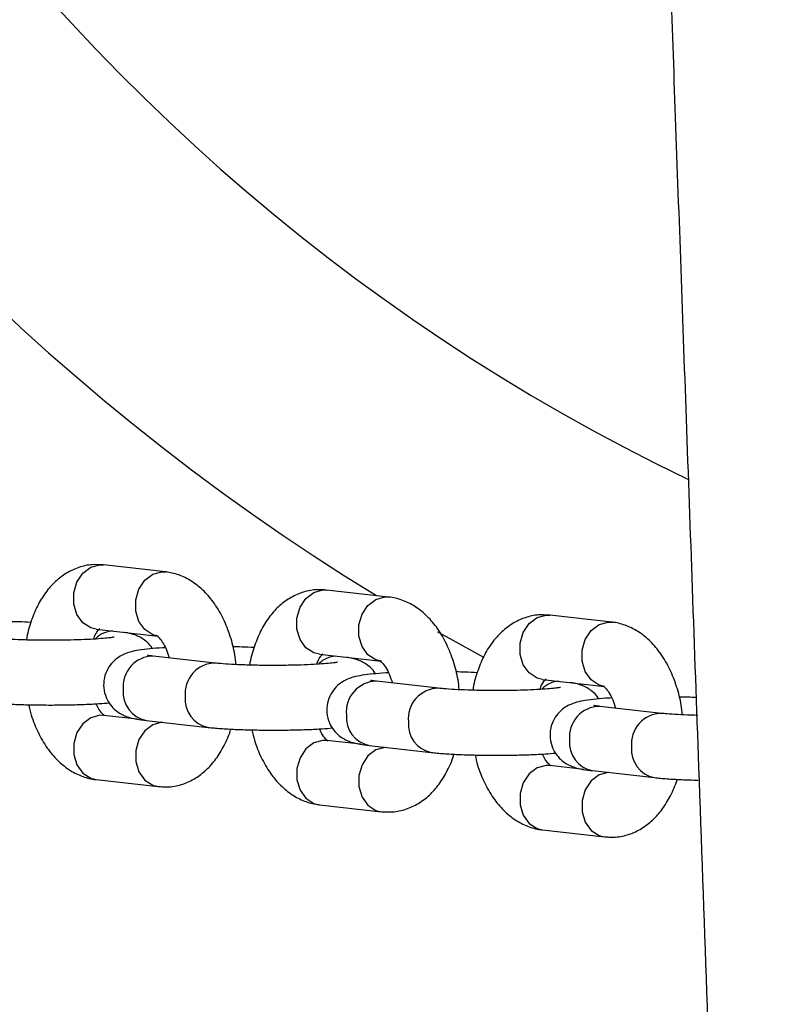
# Model space of a CAD drawing. Units: millimetres. Extents: x 1.2 to 59, y 0.8 to 40.2.
# Drawn here: x 52.9 to 53, y 14.1 to 14.2 of the extents above; entities that cross this region are included whole.
import ezdxf

# ---------------------------------------------------------------- set-up
doc = ezdxf.new("R2010")
doc.units = ezdxf.units.MM

msp = doc.modelspace()

# ---------------------------------------------------------------- linework, layer by layer
at = {"color": 7, "linetype": 'Continuous', "lineweight": 25}
for p, q in [((52.94840913700249, 14.15252557506733), (52.94874450062649, 14.1525161825518)), ((52.94874450062651, 14.15251618255177), (52.94853130211806, 14.15251957365825)), ((52.95449873421362, 14.15186887172419), (52.94874450062649, 14.1525161825518)), ((52.96912437791613, 14.15019525608797), (52.96945974154011, 14.15018586357243)), ((52.96945974154013, 14.15018586357241), (52.9692465430317, 14.15018925467889)), ((52.97521397512725, 14.14953855274483), (52.96945974154011, 14.15018586357243)), ((52.98983961882976, 14.1478649371086), (52.99017498245375, 14.14785554459307)), ((52.99017498245377, 14.14785554459305), (52.98996178394533, 14.14785893569953)), ((52.99592921604089, 14.14720823376547), (52.99017498245375, 14.14785554459307)), ((52.9480737733785, 14.14655378999857), (52.95382800696564, 14.14590647917096)), ((52.95913136471812, 14.14340686922533), (52.95337713113098, 14.14405418005293)), ((52.96878901429214, 14.1442234710192), (52.97454324787928, 14.1435761601916)), ((52.98950425520578, 14.14189315203984), (52.99525848879292, 14.14124584121224)), ((52.97984660563175, 14.14107655024596), (52.97409237204461, 14.14172386107357)), ((53.00056184654539, 14.1387462312666), (52.99480761295825, 14.1393935420942)), ((52.95191497755665, 14.13820344515487), (52.94874450062651, 14.13856010152178)), ((52.952706403883, 14.1380917874997), (52.95846063747014, 14.13744447667209)), ((52.97263021847031, 14.13587312617551), (52.96945974154013, 14.13622978254242)), ((52.97342164479664, 14.13576146852033), (52.97917587838378, 14.13511415769273)), ((52.99334545938392, 14.13354280719615), (52.99017498245377, 14.13389946356306)), ((52.99413688571028, 14.13343114954097), (52.99989111929742, 14.13278383871337)), ((52.94807377337852, 14.13259770896856), (52.95382800696567, 14.13195039814095)), ((52.95382800696562, 14.13195039814097), (52.95403300513378, 14.13194713746799)), ((52.95382800696567, 14.13195039814095), (52.95416337058967, 14.13194100562542)), ((52.96878901429216, 14.13026738998919), (52.97454324787931, 14.12962007916159)), ((52.97454324787925, 14.12962007916161), (52.97474824604742, 14.12961681848863)), ((52.97454324787931, 14.12962007916159), (52.97487861150329, 14.12961068664606)), ((52.9895042552058, 14.12793707100983), (52.99525848879294, 14.12728976018223)), ((52.99525848879289, 14.12728976018225), (52.99546348696106, 14.12728649950927)), ((52.99525848879294, 14.12728976018223), (52.99559385241693, 14.1272803676667))]:
    msp.add_line(p, q, dxfattribs=at)
at = {"color": 8, "linetype": 'Continuous', "lineweight": 25}
for p, q in [((52.95416337058963, 14.15187826423969), (52.95453184709881, 14.15186486605353)), ((52.97487861150325, 14.14954794526034), (52.97524708801244, 14.14953454707416)), ((52.99559385241689, 14.14721762628097), (52.99596232892607, 14.1472042280948))]:
    msp.add_line(p, q, dxfattribs=at)
at = {"color": 8, "linetype": 'Continuous', "lineweight": 25, "flags": 128}
for points in [[(52.9480737733785, 14.14655378999857), (52.94756996762362, 14.14667802196622), (52.94683201445667, 14.14715623850938), (52.94628428554459, 14.14792136713966), (52.9459928450778, 14.14888112205217), (52.9459928450778, 14.14991974263999), (52.94628428554459, 14.15091195593181), (52.94683201445667, 14.15173808636113), (52.94756996762362, 14.15229849040579), (52.94840913700249, 14.15252557506733)], [(52.95382836958464, 14.14590643841244), (52.95332420121075, 14.14603071113859), (52.9525862480438, 14.14650892768174), (52.95203851913172, 14.14727405631203), (52.95174707866492, 14.14823381122454), (52.95174707866492, 14.14927243181236), (52.95203851913172, 14.15026464510418), (52.9525862480438, 14.1510907755335), (52.95332420121075, 14.15165117957816), (52.95416337058963, 14.15187826423969)], [(52.96878901429214, 14.1442234710192), (52.96828520853726, 14.14434770298686), (52.96754725537029, 14.14482591953001), (52.96699952645822, 14.1455910481603), (52.96670808599143, 14.14655080307281), (52.96670808599143, 14.14758942366062), (52.96699952645822, 14.14858163695244), (52.96754725537029, 14.14940776738177), (52.96828520853726, 14.14996817142643), (52.96912437791613, 14.15019525608797)], [(52.97454361049827, 14.14357611943308), (52.97403944212439, 14.14370039215923), (52.97330148895742, 14.14417860870238), (52.97275376004534, 14.14494373733267), (52.97246231957856, 14.14590349224518), (52.97246231957856, 14.14694211283299), (52.97275376004534, 14.14793432612481), (52.97330148895742, 14.14876045655414), (52.97403944212439, 14.1493208605988), (52.97487861150325, 14.14954794526034)], [(52.98950425520578, 14.14189315203984), (52.9890004494509, 14.1420173840075), (52.98826249628393, 14.14249560055065), (52.98771476737186, 14.14326072918094), (52.98742332690506, 14.14422048409345), (52.98742332690506, 14.14525910468127), (52.98771476737186, 14.14625131797309), (52.98826249628393, 14.14707744840241), (52.9890004494509, 14.14763785244707), (52.98983961882976, 14.1478649371086)], [(52.99525885141191, 14.14124580045372), (52.99475468303802, 14.14137007317987), (52.99401672987106, 14.14184828972302), (52.99346900095898, 14.14261341835331), (52.99317756049219, 14.14357317326582), (52.99317756049219, 14.14461179385363), (52.99346900095898, 14.14560400714545), (52.99401672987106, 14.14643013757478), (52.99475468303802, 14.14699054161944), (52.99559385241689, 14.14721762628097)], [(52.97974697334193, 14.14632282759352), (52.98088457216716, 14.14567925502894), (52.98401127769829, 14.14395726034276)], [(52.94874450062651, 14.13856010152178), (52.94840913700253, 14.13856949403725), (52.94756996762365, 14.13834240937572), (52.9468320144567, 14.13778200533105), (52.94628428554462, 14.13695587490173), (52.94599284507782, 14.13596366160991), (52.94599284507782, 14.1349250410221), (52.94628428554462, 14.13396528610958), (52.9468320144567, 14.1332001574793), (52.94756996762365, 14.13272194093615), (52.94807377337852, 14.13259770896856)], [(52.95419919271382, 14.13792385925019), (52.95416337058967, 14.13792218320971), (52.95332420121079, 14.13769509854817), (52.95258624804383, 14.13713469450351), (52.95203851913175, 14.13630856407419), (52.95174707866497, 14.13531635078237), (52.95174707866497, 14.13427773019455), (52.95203851913176, 14.13331797528205), (52.95258624804383, 14.13255284665176), (52.95332420121079, 14.13207463010861), (52.95382800696567, 14.13195039814095)], [(52.96945974154013, 14.13622978254242), (52.96912437791617, 14.13623917505789), (52.96828520853729, 14.13601209039635), (52.96754725537033, 14.13545168635169), (52.96699952645826, 14.13462555592237), (52.96670808599146, 14.13363334263055), (52.96670808599146, 14.13259472204274), (52.96699952645826, 14.13163496713022), (52.96754725537034, 14.13086983849994), (52.96828520853729, 14.13039162195679), (52.96878901429216, 14.13026738998919)], [(52.97491443362746, 14.13559354027083), (52.97487861150329, 14.13559186423035), (52.97403944212443, 14.13536477956882), (52.97330148895747, 14.13480437552415), (52.97275376004539, 14.13397824509483), (52.9724623195786, 14.13298603180301), (52.9724623195786, 14.1319474112152), (52.97275376004539, 14.13098765630268), (52.97330148895747, 14.1302225276724), (52.97403944212443, 14.12974431112925), (52.97454324787931, 14.12962007916159)], [(52.99017498245377, 14.13389946356306), (52.98983961882979, 14.13390885607853), (52.98900044945093, 14.133681771417), (52.98826249628397, 14.13312136737233), (52.98771476737188, 14.13229523694301), (52.9874233269051, 14.13130302365119), (52.9874233269051, 14.13026440306338), (52.98771476737188, 14.12930464815086), (52.98826249628397, 14.12853951952058), (52.98900044945093, 14.12806130297743), (52.9895042552058, 14.12793707100983)], [(52.9956296745411, 14.13326322129147), (52.99559385241693, 14.13326154525099), (52.99475468303806, 14.13303446058945), (52.99401672987111, 14.13247405654479), (52.99346900095902, 14.13164792611547), (52.99317756049224, 14.13065571282365), (52.99317756049224, 14.12961709223583), (52.99346900095902, 14.12865733732332), (52.99401672987111, 14.12789220869304), (52.99475468303806, 14.12741399214988), (52.99525848879294, 14.12728976018223)]]:
    msp.add_lwpolyline(points, dxfattribs=at)
at = {"color": 8, "linetype": 'Continuous', "lineweight": 25}
for centre, radius, start, end in [((53.08535989637598, 14.3316802921136), 0.21333419595815, 121.4395889474737, 238.560411052498), ((52.94970624927868, 14.14406700997912), 0.002323055317441543, 93.44731799675418, 135.6822336743905), ((52.95339072604281, 14.14123574115351), 0.002818471687167478, 90.27636754153026, 186.0976436033991), ((52.9704214901923, 14.14173669099982), 0.002323055317383891, 93.44731799631633, 135.6822336750576), ((52.95914534732393, 14.14058827939765), 0.002818841162098303, 90.32175163631479, 186.0937561242907), ((52.97410596695644, 14.13890542217416), 0.002818471687168232, 90.27636754167523, 186.0976436035428), ((52.97986058823759, 14.13825796041829), 0.002818841162107423, 90.32175163660426, 186.0937561243678), ((52.99113673110596, 14.13940637202041), 0.00232305531743265, 93.44731799677261, 135.6822336745786), ((52.95322170973277, 14.14068645174982), 0.002645339806086167, 174.5792464812209, 258.7670997103114), ((52.95897575056752, 14.14003907749018), 0.002645153909306437, 174.5774842251913, 258.7930795052649), ((52.99482120787008, 14.13657510319478), 0.002818471687174354, 90.27636754167438, 186.0976436033479), ((52.9739369506464, 14.13835613277045), 0.002645339806084783, 174.5792464811681, 258.7670997104623), ((53.00057582915121, 14.13592764143894), 0.002818841162094047, 90.32175163631602, 186.0937561245421), ((52.97969099148116, 14.13770875851082), 0.002645153909306941, 174.5774842250764, 258.7930795051064), ((52.99465219156004, 14.13602581379109), 0.002645339806093087, 174.5792464811971, 258.7670997102963), ((53.00040623239475, 14.13537843953143), 0.002645153909261767, 174.5774842244001, 258.7930795060286)]:
    msp.add_arc(centre, radius, start, end, dxfattribs=at)
at = {"color": 7, "linetype": 'Continuous', "lineweight": 25}
msp.add_arc((53.08535989637598, 14.3316802921136), 0.1900000000000016, 119.5189361075826, 244.3057892034856, dxfattribs=at)
for points, knots in [([(53.00132777954841, 15.43319165335038), (53.00132378203545, 15.4330564791685), (53.00080098651026, 15.41537837328533), (52.99963853507279, 15.37988801108882), (52.99789033359176, 15.32664943996804), (52.99609744802274, 15.27304442465466), (52.99433695503664, 15.21931567287846), (52.99240197599418, 15.15747586976887), (52.99041726437703, 15.08748865861856), (52.98861661462352, 15.00931036312011), (52.98737062002095, 14.9309386609445), (52.98683314429302, 14.85237227230198), (52.98693871220146, 14.78836115867422), (52.98729281220509, 14.7389618469316), (52.98765376788744, 14.7042268197911), (52.98811784404339, 14.66972866229241), (52.98867041135977, 14.6358507393531), (52.98928940511616, 14.60315365758113), (52.98995816458338, 14.57174356570068), (52.99066360594021, 14.54160746048415), (52.99139930237499, 14.5125465607972), (52.99214704740088, 14.48487612203922), (52.99289715152725, 14.45857095381509), (52.99364143728932, 14.43360586350439), (52.99438324316096, 14.40964072275665), (52.99511689295019, 14.38667556274918), (52.99583735557666, 14.36471048292003), (52.99643041232625, 14.34702118701668), (52.99688260494845, 14.3337160364965), (52.997184413461, 14.32490336086838), (52.99744243035342, 14.31741556775466), (52.99765582141761, 14.31125266972344), (52.99780516275404, 14.30695538005308), (52.99790315720558, 14.30414159105236), (52.99797263865374, 14.30214873666915), (52.99805718263502, 14.29972686507346), (52.99816829970596, 14.29654900457306), (52.99830617822096, 14.29261387017299), (52.99846399350285, 14.28812038567686), (52.99863441221822, 14.28328005330788), (52.99889483061455, 14.27590147485276), (52.99925441825578, 14.2657537545686), (52.99972308228866, 14.25259345949551), (53.00022588937691, 14.23853472084724), (53.00076264211064, 14.22357757168774), (53.00128957379479, 14.20892753241361), (53.0018051895524, 14.19460424613383), (53.00230862552341, 14.18061678179684), (53.00284230413406, 14.16576952544696), (53.00340575757957, 14.15005237497929), (53.00403809345501, 14.13233967825624), (53.00474131285596, 14.11251237423226), (53.00551608942698, 14.09045148231393), (53.00614966520342, 14.07217405606728), (53.00663453832686, 14.05802553064608), (53.00696369289739, 14.04835157232461), (53.00729403700102, 14.03856623774162), (53.00761130083271, 14.02908885175889), (53.00790042490027, 14.02037879665906), (53.00813915153058, 14.01313059244521), (53.00833100665619, 14.00726754176028), (53.0084805784655, 14.00267298674421), (53.0086023125193, 13.99891702740063), (53.00868926981634, 13.99622440130104), (53.00874721108202, 13.99442600877332), (53.00878240571869, 13.99333213805406), (53.00881814681782, 13.99222012680282), (53.00886828673845, 13.99065815945444), (53.00895076948576, 13.9880830446613), (53.00907110496781, 13.98431278267018), (53.00923127930574, 13.97926843191148), (53.00942827191465, 13.97302295097849), (53.00966117919936, 13.9655763655378), (53.00992896160186, 13.95692870256823), (53.01022999136703, 13.94708002379858), (53.01050531517523, 13.93797107738049), (53.01067751078949, 13.9321452440663), (53.01074084612247, 13.93000244214623)], [0, 0, 0, 0, 0.0002701162465297248, 0.03532585542904859, 0.07092905047013133, 0.1066605098589431, 0.1424436704051517, 0.1782757385817587, 0.2301809786767684, 0.2821800434730845, 0.3342739195021933, 0.386470072218266, 0.4387807548795253, 0.4618367745035599, 0.4849178557539514, 0.5080076448995585, 0.5305976832301342, 0.5524506016470007, 0.573195693431338, 0.5932294183719863, 0.6125514420998548, 0.6311613562949425, 0.6484300582250769, 0.6650358756701145, 0.6809783561177256, 0.6962570465045441, 0.7108715039458927, 0.7248212954550257, 0.731566970445841, 0.7374312943836244, 0.7424141007550915, 0.746515250020499, 0.7497346317583871, 0.7509927286156918, 0.7521319875614632, 0.7537123022540171, 0.7558265000381269, 0.7584746096211904, 0.7615664042992982, 0.7647951572322469, 0.7681355684670649, 0.776293636198047, 0.7850497572638019, 0.7944040349133673, 0.8043565753120753, 0.8149074870637709, 0.8236503279583702, 0.8329521596270967, 0.8428332701432132, 0.8532937454360998, 0.8643336709105869, 0.8782008566563247, 0.8928859349933737, 0.9083890364670704, 0.9147033768078783, 0.9211439939086357, 0.9277108943086745, 0.9342483085296478, 0.9400744322565898, 0.9451093396545588, 0.9487271671510862, 0.9517866425668687, 0.954287742080836, 0.9562304465400489, 0.9571657611952401, 0.9578804441819502, 0.9584157097868619, 0.9593872354104716, 0.9610009674505918, 0.9635603699786995, 0.9669197588324882, 0.971079168534431, 0.9760386407622882, 0.9817982236489898, 0.9883579709330041, 0.9957179409549002, 1, 1, 1, 1]), ([(52.94853130211806, 14.15251957365825), (52.94826081819881, 14.15253339041584), (52.94756005858129, 14.15256918635446), (52.94644874241509, 14.15231918397607), (52.94528309590151, 14.15177977381435), (52.94424684580723, 14.15098574333602), (52.94334382985261, 14.14995935477489), (52.94257511218843, 14.14870202843325), (52.94199493719189, 14.14721970606818), (52.94167182012078, 14.14614141924209), (52.94160421883564, 14.1455568086181), (52.94160375698262, 14.14555281454936)], [0, 0, 0, 0, 0.07784368239145774, 0.2016744997300283, 0.323382901496136, 0.4465280961734969, 0.5749452970430701, 0.7108324949569997, 0.8533650521295464, 0.9989981877883615, 1, 1, 1, 1]), ([(52.96105622312104, 14.14326939857391), (52.96102439283648, 14.14357248143948), (52.96093019245514, 14.14446944236548), (52.96054748713726, 14.14590340382469), (52.95992237298825, 14.14751767135318), (52.95910185834758, 14.14892722209462), (52.95813524223881, 14.15008362530286), (52.95706981817839, 14.15095910442296), (52.95591319629153, 14.15156352084478), (52.95503177684319, 14.15180300241876), (52.95455943046251, 14.15186137134894), (52.95449873421359, 14.15186887172421)], [0, 0, 0, 0, 0.07106701585472891, 0.2103198286381753, 0.3515634050447763, 0.4958173245414525, 0.6268178027671613, 0.7512752533917112, 0.8693147241785245, 0.9832070142677137, 0.9999999999999999, 0.9999999999999999, 0.9999999999999999, 0.9999999999999999]), ([(52.9692465430317, 14.15018925467889), (52.96897605911245, 14.15020307143648), (52.96827529949493, 14.1502388673751), (52.96716398332871, 14.14998886499671), (52.96599833681515, 14.149449454835), (52.96496208672086, 14.14865542435665), (52.96405907076623, 14.14762903579552), (52.96329035310207, 14.14637170945388), (52.96271017810553, 14.14488938708885), (52.96238706103442, 14.14381110026266), (52.96231945974926, 14.14322648963874), (52.96231899789625, 14.14322249556999)], [0, 0, 0, 0, 0.07784368239145774, 0.2016744997300283, 0.3233829014961369, 0.4465280961734961, 0.5749452970430701, 0.7108324949569997, 0.8533650521295459, 0.9989981877883616, 1, 1, 1, 1]), ([(52.98177146403467, 14.14093907959455), (52.98173963375012, 14.14124216246012), (52.98164543336878, 14.14213912338611), (52.98126272805089, 14.14357308484532), (52.98063761390189, 14.14518735237382), (52.97981709926122, 14.14659690311525), (52.97885048315245, 14.1477533063235), (52.97778505909203, 14.1486287854436), (52.97662843720515, 14.14923320186541), (52.97574701775682, 14.1494726834394), (52.97527467137615, 14.14953105236958), (52.97521397512723, 14.14953855274485)], [0, 0, 0, 0, 0.07106701585469627, 0.2103198286381477, 0.3515634050447538, 0.4958173245414346, 0.6268178027671486, 0.7512752533917031, 0.8693147241785207, 0.9832070142677131, 0.9999999999999999, 0.9999999999999999, 0.9999999999999999, 0.9999999999999999]), ([(52.98996178394533, 14.14785893569953), (52.98969130002609, 14.14787275245712), (52.98899054040855, 14.14790854839574), (52.98787922424235, 14.14765854601735), (52.98671357772879, 14.14711913585563), (52.9856773276345, 14.14632510537729), (52.98477431167987, 14.14529871681616), (52.98400559401571, 14.14404139047453), (52.98342541901916, 14.14255906810945), (52.98310230194805, 14.14148078128338), (52.9830347006629, 14.14089617065938), (52.98303423880989, 14.14089217659063)], [0, 0, 0, 0, 0.07784368239145721, 0.2016744997300208, 0.3233829014961415, 0.4465280961734999, 0.574945297043073, 0.7108324949570017, 0.8533650521295469, 0.9989981877883616, 1, 1, 1, 1]), ([(52.94200854036507, 14.1471807752424), (52.94163716824956, 14.14719967729537), (52.94102119343647, 14.14723102910683), (52.94032248367785, 14.14724502195843), (52.94004502705437, 14.14725057849934)], [0, 0, 0, 0, 0.6029014622264459, 1, 1, 1, 1]), ([(52.94783369604056, 14.14562672159786), (52.94786185042874, 14.14570983960289), (52.94797904778756, 14.14605583222757), (52.94821475565333, 14.14640748457507), (52.94841630762407, 14.14660945966082), (52.94839913311593, 14.14659721657961), (52.94839334087953, 14.14659308750529)], [0, 0, 0, 0, 0.1125111030533612, 0.4683463208497871, 0.820695663366337, 1, 1, 1, 1]), ([(53.0024867049483, 14.13860876061519), (53.00245487466374, 14.13891184348076), (53.0023606742824, 14.13980880440675), (53.00197796896453, 14.14124276586596), (53.00135285481553, 14.14285703339446), (53.00053234017484, 14.14426658413589), (52.99956572406609, 14.14542298734414), (52.99850030000566, 14.14629846646423), (52.99734367811879, 14.14690288288605), (52.99646225867045, 14.14714236446004), (52.99598991228979, 14.14720073339021), (52.99592921604086, 14.14720823376549)], [0, 0, 0, 0, 0.071067015854729, 0.2103198286381755, 0.3515634050447767, 0.4958173245414531, 0.6268178027671619, 0.7512752533917121, 0.8693147241785254, 0.9832070142677138, 1, 1, 1, 1]), ([(52.94975280934031, 14.14581825118327), (52.94975303756028, 14.14581831626762), (52.94977971820798, 14.1458259251224), (52.94965811452044, 14.1457961497325), (52.94935015465029, 14.14575314046736), (52.94873175263992, 14.14568692717259), (52.94783466703481, 14.14562259680189), (52.94668393018227, 14.14556755524389), (52.94535697594858, 14.1455309958227), (52.94393388811508, 14.14551682679794), (52.94249663686811, 14.14552677291693), (52.94112260669077, 14.14556039340111), (52.93989546844594, 14.1456151901911), (52.93898526941535, 14.14567811152662), (52.93857328482068, 14.14572087506691), (52.93841612380446, 14.14573718820467)], [0, 0, 0, 0, 0.0004017837709550934, 0.04697157412976134, 0.109060827271478, 0.1851568294455548, 0.2717542782965214, 0.3642468192183654, 0.4596159242158529, 0.5562930641169408, 0.6534608156818852, 0.7505279788923419, 0.8468623059238048, 0.941582098132399, 0.9999999999999999, 0.9999999999999999, 0.9999999999999999, 0.9999999999999999]), ([(52.95328225274005, 14.14474605366567), (52.95324610486131, 14.14481172995612), (52.95309647551325, 14.14508358824662), (52.95271014070777, 14.14543885758536), (52.95220464607587, 14.14578853481013), (52.95171348756501, 14.14600719448274), (52.95122971519888, 14.14615263151731), (52.95090971768987, 14.14622836148133), (52.95068311397932, 14.14625960777785), (52.95065753003243, 14.14626313553822)], [0, 0, 0, 0, 0.0550098902123935, 0.2277061419390433, 0.3877695969708227, 0.546046594143893, 0.7252405083309132, 0.9689791829873782, 1, 1, 1, 1]), ([(52.95372978971334, 14.14592331817768), (52.95372347680507, 14.14592638509957), (52.95370498820886, 14.14593536718487), (52.95390813724683, 14.14578876623358), (52.95423433742228, 14.14536350478622), (52.95458805425712, 14.14471687291431), (52.95476513021482, 14.14415183005428), (52.95484757055829, 14.14388876595421)], [0, 0, 0, 0, 0.1145548764235358, 0.335496536421951, 0.5644827275666652, 0.7972384619975902, 1, 1, 1, 1]), ([(52.95449261403682, 14.14483324557335), (52.95440698864835, 14.14482911299516), (52.95386534338635, 14.14480297131643), (52.95302229320365, 14.14473073052037), (52.95204776186218, 14.14461514132497), (52.95136267954786, 14.14448385472081), (52.9507388031072, 14.1442824945663), (52.95016494804325, 14.14398835845662), (52.94960004256279, 14.14353431352183), (52.94910402964754, 14.14287278390403), (52.94878671838976, 14.14203016479246), (52.94873275151745, 14.14109636750197), (52.94895429111506, 14.1402271929705), (52.9493653679509, 14.13952769267212), (52.9498562564231, 14.13902331424365), (52.95036928185597, 14.13867910872824), (52.95085912087267, 14.1384592995698), (52.95134012793724, 14.13831281971149), (52.95190723739548, 14.13819239773048), (52.95240944427984, 14.13812917291899), (52.95270640388302, 14.13809178749972)], [0, 0, 0, 0, 0.01731687696456744, 0.1095423276593603, 0.2057411631937692, 0.2927469448091255, 0.3434176435117368, 0.3845107951850943, 0.4292800044256188, 0.4789865806078059, 0.5325470237237475, 0.5878602561784151, 0.6429060411361038, 0.6899900575418448, 0.7322581151758195, 0.7714342482692474, 0.8101731390775784, 0.8540315240557736, 0.9136874821035486, 1, 1, 1, 1]), ([(52.96272378127871, 14.14485045626304), (52.96235240916319, 14.14486935831601), (52.9617364343501, 14.14490071012747), (52.96103772459148, 14.14491470297907), (52.96076026796801, 14.14492025951998)], [0, 0, 0, 0, 0.6029014622264033, 1, 1, 1, 1]), ([(52.953377131131, 14.14405418005295), (52.95326584695029, 14.14406727694905), (52.95301659167512, 14.14409661149075), (52.95281420191304, 14.14413700441383), (52.95283785274123, 14.14413072951538), (52.95284350737602, 14.14412922926098)], [0, 0, 0, 0, 0.3803188805945954, 0.8518415343337732, 0.9999999999999999, 0.9999999999999999, 0.9999999999999999, 0.9999999999999999]), ([(52.96854893695419, 14.1432964026185), (52.96857709134236, 14.14337952062353), (52.9686942887012, 14.14372551324821), (52.96892999656697, 14.1440771655957), (52.9691315485377, 14.14427914068146), (52.96911437402956, 14.14426689760025), (52.96910858179317, 14.14426276852593)], [0, 0, 0, 0, 0.1125111030533624, 0.4683463208497871, 0.820695663366337, 1, 1, 1, 1]), ([(52.97399749365368, 14.14241573468631), (52.97396134577493, 14.14248141097675), (52.97381171642689, 14.14275326926725), (52.97342538162141, 14.143108538606), (52.97291988698951, 14.14345821583077), (52.97242872847865, 14.14367687550338), (52.97194495611252, 14.14382231253795), (52.9716249586035, 14.14389804250197), (52.97139835489294, 14.14392928879849), (52.97137277094607, 14.14393281655886)], [0, 0, 0, 0, 0.05500989021227462, 0.2277061419389469, 0.3877695969707448, 0.5460465941438379, 0.7252405083308815, 0.9689791829873781, 1, 1, 1, 1]), ([(52.97046805025395, 14.14348793220391), (52.97046827847392, 14.14348799728826), (52.97049495912162, 14.14349560614303), (52.97037335543408, 14.14346583075314), (52.97006539556391, 14.143422821488), (52.96944699355356, 14.14335660819323), (52.96854990794845, 14.14329227782252), (52.96739917109591, 14.14323723626453), (52.96607221686222, 14.14320067684334), (52.96464912902871, 14.14318650781858), (52.96321187778175, 14.14319645393757), (52.96183784760441, 14.14323007442175), (52.96061070935958, 14.14328487121174), (52.95970051032899, 14.14334779254726), (52.95928852573431, 14.14339055608755), (52.95913136471809, 14.14340686922531)], [0, 0, 0, 0, 0.0004017837709550934, 0.04697157412976147, 0.1090608272714777, 0.1851568294455541, 0.2717542782965213, 0.3642468192183654, 0.459615924215852, 0.5562930641169408, 0.6534608156818852, 0.7505279788923419, 0.8468623059238056, 0.9415820981323991, 1, 1, 1, 1]), ([(52.97444503062696, 14.14359299919832), (52.97443871771871, 14.14359606612021), (52.9744202291225, 14.14360504820551), (52.97462337816047, 14.14345844725422), (52.97494957833592, 14.14303318580686), (52.97530329517075, 14.14238655393495), (52.97548037112845, 14.14182151107491), (52.97556281147192, 14.14155844697485)], [0, 0, 0, 0, 0.1145548764235503, 0.3354965364219936, 0.5644827275667376, 0.7972384619976901, 1, 1, 1, 1]), ([(52.97520785495045, 14.14250292659399), (52.97512222956198, 14.1424987940158), (52.97458058429998, 14.14247265233707), (52.97373753411729, 14.14240041154101), (52.97276300277581, 14.14228482234561), (52.9720779204615, 14.14215353574145), (52.97145404402084, 14.14195217558694), (52.97088018895689, 14.14165803947726), (52.97031528347642, 14.14120399454247), (52.96981927056117, 14.14054246492467), (52.96950195930339, 14.13969984581309), (52.96944799243109, 14.13876604852261), (52.9696695320287, 14.13789687399114), (52.97008060886452, 14.13719737369276), (52.97057149733673, 14.13669299526429), (52.97108452276959, 14.13634878974887), (52.97157436178631, 14.13612898059044), (52.97205536885087, 14.13598250073212), (52.97262247830911, 14.13586207875112), (52.97312468519348, 14.13579885393963), (52.97342164479666, 14.13576146852036)], [0, 0, 0, 0, 0.01731687696456813, 0.1095423276593603, 0.2057411631937697, 0.2927469448091259, 0.3434176435117361, 0.3845107951850942, 0.4292800044256193, 0.4789865806078062, 0.5325470237237475, 0.5878602561784152, 0.6429060411361038, 0.6899900575418445, 0.7322581151758201, 0.7714342482692468, 0.8101731390775788, 0.854031524055774, 0.9136874821035486, 1, 1, 1, 1]), ([(52.98343902219235, 14.14252013728368), (52.98306765007683, 14.14253903933665), (52.98245167526373, 14.14257039114811), (52.98175296550512, 14.14258438399971), (52.98147550888165, 14.14258994054062)], [0, 0, 0, 0, 0.6029014622264378, 1, 1, 1, 1]), ([(52.98926417786782, 14.14096608363913), (52.989292332256, 14.14104920164416), (52.98940952961483, 14.14139519426884), (52.98964523748061, 14.14174684661634), (52.98984678945134, 14.14194882170209), (52.9898296149432, 14.14193657862088), (52.9898238227068, 14.14193244954657)], [0, 0, 0, 0, 0.1125111030533624, 0.4683463208497871, 0.820695663366337, 1, 1, 1, 1]), ([(52.97409237204464, 14.14172386107359), (52.97398108786393, 14.14173695796969), (52.97373183258875, 14.14176629251139), (52.97352944282667, 14.14180668543447), (52.97355309365486, 14.14180041053602), (52.97355874828965, 14.14179891028162)], [0, 0, 0, 0, 0.3803188805945961, 0.851841534333773, 1, 1, 1, 1]), ([(52.99118329116757, 14.14115761322455), (52.99118351938755, 14.1411576783089), (52.99121020003524, 14.14116528716373), (52.9910885963477, 14.14113551177374), (52.99078063647755, 14.14109250250865), (52.9901622344672, 14.14102628921386), (52.98926514886207, 14.14096195884316), (52.98811441200954, 14.14090691728516), (52.98678745777585, 14.14087035786398), (52.98536436994235, 14.14085618883922), (52.98392711869538, 14.14086613495821), (52.98255308851804, 14.14089975544239), (52.9813259502732, 14.14095455223238), (52.98041575124262, 14.1410174735679), (52.98000376664794, 14.14106023710819), (52.97984660563172, 14.14107655024595)], [0, 0, 0, 0, 0.0004017837709550935, 0.04697157412976148, 0.1090608272714778, 0.1851568294455541, 0.2717542782965214, 0.3642468192183654, 0.4596159242158521, 0.5562930641169409, 0.6534608156818854, 0.750527978892342, 0.8468623059238058, 0.9415820981324, 0.9999999999999999, 0.9999999999999999, 0.9999999999999999, 0.9999999999999999]), ([(52.99471273456732, 14.14008541570695), (52.99467658668857, 14.14015109199739), (52.99452695734053, 14.1404229502879), (52.99414062253503, 14.14077821962664), (52.99363512790314, 14.14112789685141), (52.99314396939228, 14.14134655652402), (52.99266019702615, 14.14149199355859), (52.99234019951714, 14.14156772352261), (52.99211359580658, 14.14159896981912), (52.99208801185969, 14.14160249757949)], [0, 0, 0, 0, 0.05500989021239223, 0.227706141939038, 0.3877695969708089, 0.5460465941438801, 0.7252405083308963, 0.9689791829873518, 1, 1, 1, 1]), ([(52.9951602715406, 14.14126268021896), (52.99515395863234, 14.14126574714085), (52.99513547003613, 14.14127472922615), (52.9953386190741, 14.14112812827486), (52.99566481924954, 14.14070286682749), (52.99601853608438, 14.14005623495558), (52.99619561204209, 14.13949119209556), (52.99627805238556, 14.13922812799548)], [0, 0, 0, 0, 0.1145548764235358, 0.3354965364219509, 0.5644827275666657, 0.7972384619975886, 1, 1, 1, 1]), ([(52.99592309586409, 14.14017260761463), (52.99583747047561, 14.14016847503644), (52.99529582521362, 14.1401423333577), (52.99445277503092, 14.14007009256165), (52.99347824368945, 14.13995450336625), (52.99279316137514, 14.13982321676209), (52.99216928493448, 14.13962185660758), (52.99159542987052, 14.1393277204979), (52.99103052439005, 14.13887367556311), (52.99053451147481, 14.13821214594531), (52.99021720021702, 14.13736952683374), (52.99016323334471, 14.13643572954325), (52.99038477294233, 14.13556655501178), (52.99079584977816, 14.1348670547134), (52.99128673825037, 14.13436267628492), (52.99179976368323, 14.13401847076951), (52.99228960269994, 14.13379866161108), (52.99277060976451, 14.13365218175276), (52.99333771922274, 14.13353175977175), (52.9938399261071, 14.13346853496027), (52.99413688571028, 14.133431149541)], [0, 0, 0, 0, 0.01731687696457685, 0.1095423276593682, 0.2057411631937767, 0.2927469448091323, 0.343417643511742, 0.3845107951850997, 0.4292800044256244, 0.4789865806078109, 0.5325470237237517, 0.5878602561784189, 0.642906041136107, 0.6899900575418473, 0.7322581151758225, 0.7714342482692488, 0.8101731390775806, 0.8540315240557753, 0.9136874821035493, 1, 1, 1, 1]), ([(53.0037567080261, 14.140207328796), (53.00351322951023, 14.14021942367839), (53.00302399591105, 14.14024372653247), (53.00246935880447, 14.14025430680714), (53.00219074979528, 14.14025962156126)], [0, 0, 0, 0, 0.4976733329027021, 1, 1, 1, 1]), ([(52.93774539655648, 14.13977479565144), (52.93792502992898, 14.13975597565895), (52.93847175471426, 14.13969869589955), (52.93953277062169, 14.13962499910913), (52.94096071252245, 14.13956179274903), (52.94247220803889, 14.13952611027914), (52.94402246500714, 14.13951669712031), (52.94556104376934, 14.13953323975221), (52.94702357063, 14.13957602890144), (52.94830019916824, 14.13963690767245), (52.94898162574001, 14.13969446044552), (52.94929025485207, 14.13972052702699)], [0, 0, 0, 0, 0.06271493462428035, 0.1908766098912421, 0.3122411709200817, 0.4308168307889947, 0.5484104648624537, 0.6657987811211259, 0.7834348403477059, 0.9019141376434082, 1, 1, 1, 1]), ([(52.94181223962413, 14.13954632117268), (52.94188548620647, 14.13922446267222), (52.94209101954927, 14.1383213126358), (52.94265822024842, 14.13695225109691), (52.94346868175172, 14.13553854544298), (52.94443774381892, 14.13438315313738), (52.94550257062933, 14.13350742717678), (52.94665934263194, 14.13290307279707), (52.94754072989492, 14.13266357792102), (52.94801307703236, 14.13260520930362), (52.94807377337852, 14.13259770896853)], [0, 0, 0, 0, 0.09011082296237434, 0.252855192340104, 0.4190681540621818, 0.5700101703961133, 0.7134131472362981, 0.8494211677326337, 0.980650703255737, 1, 1, 1, 1]), ([(52.94884271787878, 14.13854326251506), (52.9488490024049, 14.1385400486208), (52.9488674078784, 14.13853063609793), (52.94866534777511, 14.13868287592182), (52.94836531498904, 14.13904619330179), (52.94816496959535, 14.13945832478421), (52.94807989355533, 14.13963333511931)], [0, 0, 0, 0, 0.1561780528182936, 0.457398213166763, 0.7695858613209112, 0.9999999999999999, 0.9999999999999999, 0.9999999999999999, 0.9999999999999999]), ([(52.99480761295826, 14.13939354209423), (52.99469632877756, 14.13940663899032), (52.99444707350239, 14.13943597353203), (52.99424468374031, 14.1394763664551), (52.9942683345685, 14.13947009155666), (52.99427398920329, 14.13946859130226)], [0, 0, 0, 0, 0.3803188805945961, 0.851841534333773, 1, 1, 1, 1]), ([(53.00391499669936, 14.13855780974041), (53.0037033644609, 14.13856245678687), (53.0030348613577, 14.13857713585938), (53.00204467200903, 14.13862501655832), (53.00113050152018, 14.13868704417846), (53.00071887207979, 14.13872988764074), (53.00056184654536, 14.13874623126659)], [0, 0, 0, 0, 0.1517330331784396, 0.4792937232668547, 0.8013645930902856, 1, 1, 1, 1]), ([(52.9584606374701, 14.13744447667208), (52.95864027084261, 14.13742565667959), (52.9591869956279, 14.13736837692018), (52.96024801153533, 14.13729468012978), (52.96167595343609, 14.13723147376967), (52.96318744895252, 14.13719579129978), (52.96473770592078, 14.13718637814095), (52.96627628468298, 14.13720292077285), (52.96773881154364, 14.13724570992207), (52.96901544008188, 14.13730658869309), (52.96969686665365, 14.13736414146616), (52.9700054957657, 14.13739020804763)], [0, 0, 0, 0, 0.06271493462428027, 0.1908766098912418, 0.3122411709200813, 0.4308168307889942, 0.548410464862453, 0.665798781121125, 0.7834348403477038, 0.901914137643406, 1, 1, 1, 1]), ([(52.96955795879242, 14.1362129435357), (52.96956424331854, 14.13620972964144), (52.96958264879203, 14.13620031711857), (52.96938058868875, 14.13635255694246), (52.96908055590268, 14.13671587432243), (52.96888021050898, 14.13712800580484), (52.96879513446897, 14.13730301613995)], [0, 0, 0, 0, 0.1561780528182936, 0.457398213166763, 0.7695858613209124, 0.9999999999999999, 0.9999999999999999, 0.9999999999999999, 0.9999999999999999]), ([(52.95403300513378, 14.13194713746799), (52.95430623198868, 14.13193312293795), (52.95500974339201, 14.13189703797223), (52.95612368712941, 14.13214736017802), (52.95728970687257, 14.13268666832098), (52.95832452252336, 14.13348144796594), (52.95923324166382, 14.13450475761313), (52.95997890596608, 14.13577455840227), (52.96042475404609, 14.1367251308843), (52.9605612075422, 14.13727469094888), (52.96056396722702, 14.13728580545027)], [0, 0, 0, 0, 0.09174183576089273, 0.2362191946589742, 0.3782202637046287, 0.5218976848051756, 0.6717261234562455, 0.8302700455963221, 0.9965673200541291, 1, 1, 1, 1]), ([(52.96252748053776, 14.13721600219332), (52.9626007271201, 14.13689414369286), (52.96280626046291, 14.13599099365644), (52.96337346116206, 14.13462193211755), (52.96418392266536, 14.13320822646361), (52.96515298473255, 14.13205283415802), (52.96621781154296, 14.13117710819742), (52.96737458354558, 14.13057275381771), (52.96825597080856, 14.13033325894166), (52.96872831794599, 14.13027489032425), (52.96878901429216, 14.13026738998917)], [0, 0, 0, 0, 0.09011082296237476, 0.2528551923401042, 0.4190681540621817, 0.5700101703961148, 0.7134131472362989, 0.8494211677326345, 0.980650703255737, 1, 1, 1, 1]), ([(52.97474824604742, 14.12961681848863), (52.97502147290231, 14.12960280395859), (52.97572498430565, 14.12956671899287), (52.97683892804304, 14.12981704119865), (52.9780049477862, 14.13035634934161), (52.97903976343699, 14.13115112898659), (52.97994848257744, 14.13217443863376), (52.98069414687971, 14.13344423942292), (52.98113999495973, 14.13439481190492), (52.98127644845583, 14.13494437196952), (52.98127920814066, 14.1349554864709)], [0, 0, 0, 0, 0.09174183576088722, 0.2362191946589618, 0.3782202637046117, 0.5218976848051508, 0.6717261234562134, 0.8302700455962818, 0.9965673200540813, 1, 1, 1, 1]), ([(52.97917587838374, 14.13511415769272), (52.97935551175625, 14.13509533770022), (52.97990223654152, 14.13503805794082), (52.98096325244897, 14.13496436115041), (52.98239119434971, 14.13490115479031), (52.98390268986616, 14.13486547232042), (52.9854529468344, 14.13485605916158), (52.98699152559661, 14.13487260179349), (52.98845405245727, 14.13491539094272), (52.98973068099551, 14.13497626971372), (52.99041210756729, 14.1350338224868), (52.99072073667933, 14.13505988906827)], [0, 0, 0, 0, 0.0627149346242803, 0.1908766098912442, 0.3122411709200842, 0.4308168307889985, 0.5484104648624588, 0.6657987811211321, 0.7834348403477124, 0.9019141376434159, 1, 1, 1, 1]), ([(52.9832427214514, 14.13488568321396), (52.98331596803374, 14.1345638247135), (52.98352150137654, 14.13366067467708), (52.9840887020757, 14.13229161313819), (52.98489916357899, 14.13087790748425), (52.98586822564618, 14.12972251517866), (52.9869330524566, 14.12884678921806), (52.98808982445922, 14.12824243483834), (52.98897121172219, 14.1280029399623), (52.98944355885963, 14.12794457134489), (52.98950425520579, 14.12793707100981)], [0, 0, 0, 0, 0.09011082296237476, 0.2528551923401042, 0.4190681540621823, 0.5700101703961147, 0.7134131472362989, 0.8494211677326345, 0.980650703255737, 1, 1, 1, 1]), ([(52.99027319970606, 14.13388262455634), (52.99027948423216, 14.13387941066207), (52.99029788970566, 14.1338699981392), (52.99009582960238, 14.1340222379631), (52.98979579681631, 14.13438555534307), (52.98959545142261, 14.13479768682548), (52.9895103753826, 14.13497269716059)], [0, 0, 0, 0, 0.1561780528182936, 0.457398213166763, 0.7695858613209124, 0.9999999999999999, 0.9999999999999999, 0.9999999999999999, 0.9999999999999999]), ([(52.99989111929738, 14.13278383871336), (53.0000706721051, 14.13276499505705), (53.00061715168669, 14.13270764327543), (53.00168142889723, 14.13263490440816), (53.00289076798076, 14.13257762828405), (53.00368183374518, 14.13256112489202), (53.00395796236504, 14.1325553642346)], [0, 0, 0, 0, 0.1662109124254129, 0.5058727347921136, 0.8275204339496204, 1, 1, 1, 1]), ([(52.99546348696106, 14.12728649950927), (52.99573671381594, 14.12727248497923), (52.99644022521927, 14.1272364000135), (52.99755416895668, 14.12748672221929), (52.99872018869983, 14.12802603036225), (52.99975500435063, 14.12882081000722), (53.00066372349108, 14.1298441196544), (53.00140938779335, 14.13111392044354), (53.00185523587336, 14.13206449292557), (53.00199168936947, 14.13261405299016), (53.00199444905429, 14.13262516749154)], [0, 0, 0, 0, 0.09174183576089162, 0.2362191946589731, 0.3782202637046298, 0.5218976848051757, 0.6717261234562456, 0.8302700455963216, 0.9965673200541291, 0.9999999999999999, 0.9999999999999999, 0.9999999999999999, 0.9999999999999999])]:
    msp.add_open_spline(points, degree=3, knots=knots, dxfattribs=at)

doc.saveas('drawing.dxf')
